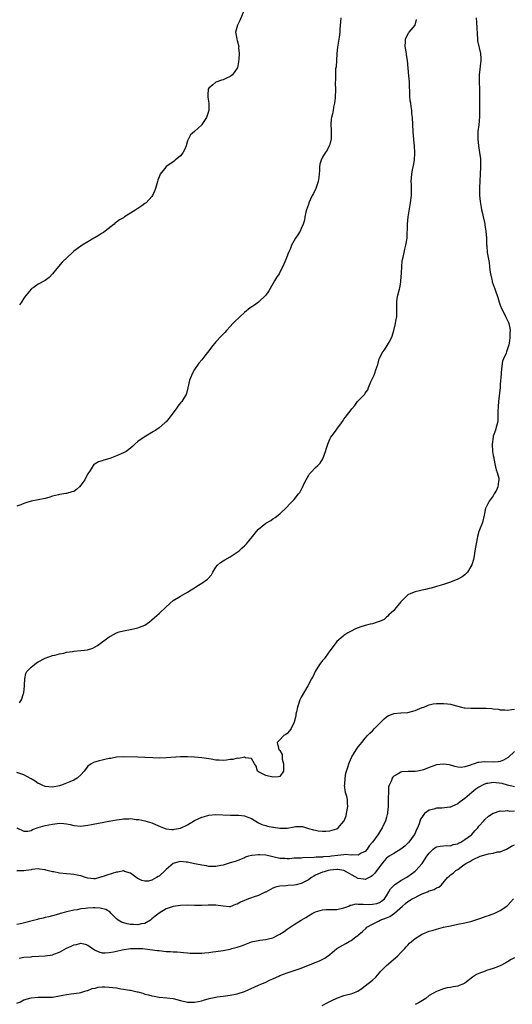
# Model space of a CAD drawing. Units: inches. Extents: x 2541000 to 2544000, y 1551000 to 1554000.
# Drawn here: x 2542476 to 2542614, y 1552157 to 1552435 of the extents above; entities that cross this region are included whole.
import ezdxf

# ---------------------------------------------------------------- set-up
doc = ezdxf.new("R2010")
doc.units = ezdxf.units.IN
doc.header["$MEASUREMENT"] = 0
doc.layers.add('LD25411551_10ft', color=93, linetype='Continuous')

msp = doc.modelspace()

# ---------------------------------------------------------------- linework, layer by layer
at = {"layer": 'LD25411551_10ft'}
for points, elevation in [([(2542538.82, 1552437), (2542537.72, 1552434.28), (2542537.03, 1552433), (2542536.5, 1552431), (2542536.88, 1552429.12), (2542536.89, 1552429), (2542537, 1552428.63), (2542537.42, 1552427), (2542537.38, 1552426.62), (2542537.5, 1552425), (2542537.44, 1552423.44), (2542537.3, 1552422.7), (2542537.04, 1552421), (2542537, 1552420.9), (2542535.68, 1552419), (2542535.31, 1552418.69), (2542535, 1552418.5), (2542533.98, 1552418.02), (2542533, 1552417.61), (2542532.52, 1552417.48), (2542531.23, 1552417), (2542531, 1552416.89), (2542530.15, 1552416.15), (2542529, 1552415.24), (2542528.85, 1552415), (2542528.68, 1552413.32), (2542528.73, 1552412.73), (2542528.98, 1552411), (2542529.02, 1552409), (2542528.32, 1552407), (2542527.07, 1552405), (2542527, 1552404.91), (2542524.95, 1552403), (2542523.88, 1552402.12), (2542523.3, 1552401), (2542523, 1552400.38), (2542522.61, 1552399), (2542522.15, 1552397.85), (2542521.65, 1552397), (2542521, 1552396.22), (2542519.55, 1552395), (2542519.27, 1552394.73), (2542516.94, 1552393.06), (2542516.89, 1552393), (2542515.34, 1552391), (2542515.22, 1552390.78), (2542514.68, 1552389.32), (2542514.57, 1552389), (2542514.02, 1552387), (2542513.75, 1552386.25), (2542513.18, 1552385), (2542513, 1552384.74), (2542511.33, 1552383), (2542511, 1552382.74), (2542510.11, 1552382.11), (2542509, 1552381.35), (2542508.77, 1552381.23), (2542508.47, 1552381), (2542507, 1552380.05), (2542505.3, 1552379), (2542505, 1552378.78), (2542503.84, 1552378.16), (2542503, 1552377.5), (2542502.68, 1552377.32), (2542502.33, 1552377), (2542499.82, 1552375), (2542499.35, 1552374.65), (2542499, 1552374.4), (2542498.11, 1552373.89), (2542497, 1552373.18), (2542496.67, 1552373), (2542495, 1552371.98), (2542493.34, 1552371), (2542493, 1552370.78), (2542491, 1552369.32), (2542490.63, 1552369), (2542487.78, 1552366.22), (2542486.72, 1552365), (2542485, 1552362.94), (2542484.04, 1552361.96), (2542482.92, 1552361.08), (2542481, 1552360.07), (2542479.54, 1552359), (2542479.2, 1552358.8), (2542479, 1552358.61), (2542477.65, 1552357), (2542477, 1552356.13), (2542476.26, 1552355), (2542475.75, 1552354.25)], 8700), ([(2542566.1, 1552435), (2542566.05, 1552433.95), (2542565.87, 1552431.87), (2542565.83, 1552431), (2542565.64, 1552429.64), (2542565.57, 1552429), (2542565.21, 1552426.79), (2542565.01, 1552425), (2542564.88, 1552423), (2542564.79, 1552421.21), (2542564.65, 1552420.65), (2542564.59, 1552419), (2542564.61, 1552417.39), (2542564.56, 1552417), (2542564.53, 1552416.53), (2542564.59, 1552415), (2542564.54, 1552412.54), (2542564.37, 1552411), (2542564.11, 1552409.89), (2542563.97, 1552409), (2542563.66, 1552407.66), (2542563.48, 1552407), (2542563.41, 1552406.59), (2542563.33, 1552405), (2542563.46, 1552403.46), (2542563.46, 1552403), (2542563.39, 1552401), (2542563, 1552399.4), (2542562.88, 1552399), (2542562.25, 1552397.75), (2542561.75, 1552397), (2542561, 1552395.82), (2542560.57, 1552395), (2542560.2, 1552393.8), (2542560.14, 1552393), (2542560.15, 1552392.15), (2542560.04, 1552391), (2542559.94, 1552390.06), (2542559.79, 1552389), (2542559.09, 1552387), (2542558.4, 1552385.6), (2542558.09, 1552385), (2542557.16, 1552383), (2542557, 1552382.49), (2542556.48, 1552381), (2542556.29, 1552380.29), (2542556.03, 1552379), (2542555.89, 1552378.11), (2542555.53, 1552377), (2542555, 1552375.73), (2542554.67, 1552375), (2542554.06, 1552373.94), (2542553.42, 1552373), (2542553, 1552372.32), (2542552.26, 1552371), (2542551.93, 1552370.07), (2542551.39, 1552369), (2542550.67, 1552367), (2542549.83, 1552365), (2542549, 1552363.42), (2542548.78, 1552363), (2542548.06, 1552361.94), (2542547.5, 1552361), (2542547, 1552360.2), (2542545.85, 1552358.15), (2542545.05, 1552357), (2542545, 1552356.94), (2542543, 1552355.04), (2542541.81, 1552354.19), (2542540.62, 1552353.38), (2542539, 1552352.06), (2542537.81, 1552351), (2542537.41, 1552350.59), (2542536.37, 1552349.63), (2542535.74, 1552349), (2542535, 1552348.19), (2542533.98, 1552347), (2542533.51, 1552346.49), (2542532.52, 1552345.48), (2542531, 1552343.84), (2542529.71, 1552342.29), (2542529, 1552341.3), (2542527.85, 1552339.85), (2542527, 1552338.8), (2542526.18, 1552337.82), (2542525, 1552336.04), (2542524.37, 1552335), (2542523.53, 1552333), (2542523.12, 1552330.88), (2542522.73, 1552329.27), (2542522.62, 1552329), (2542521.95, 1552327.95), (2542521.36, 1552327), (2542521, 1552326.61), (2542520.27, 1552325.73), (2542519.82, 1552325), (2542517.77, 1552322.23), (2542517, 1552321.35), (2542516.81, 1552321.19), (2542516.61, 1552321), (2542515, 1552319.65), (2542514.07, 1552319), (2542513.43, 1552318.57), (2542513, 1552318.26), (2542512.21, 1552317.79), (2542510.83, 1552317), (2542509, 1552315.74), (2542508.14, 1552315), (2542507.58, 1552314.42), (2542506.51, 1552313.49), (2542505.7, 1552313), (2542505, 1552312.62), (2542503, 1552311.76), (2542501.11, 1552311), (2542499.5, 1552310.5), (2542499, 1552310.31), (2542497.97, 1552310.03), (2542497, 1552309.45), (2542496.69, 1552309.31), (2542496.46, 1552309), (2542495.65, 1552307.65), (2542495, 1552306.71), (2542494.37, 1552305.63), (2542494.1, 1552305), (2542493, 1552303.48), (2542492.6, 1552303), (2542491.76, 1552302.24), (2542491, 1552301.73), (2542490.44, 1552301.56), (2542489, 1552301.09), (2542488.91, 1552301.09), (2542487, 1552300.84), (2542486.74, 1552300.74), (2542485, 1552300.37), (2542484.01, 1552300.01), (2542483, 1552299.76), (2542479, 1552299.01), (2542477.52, 1552298.48), (2542477, 1552298.36), (2542476.08, 1552297.92), (2542475, 1552297.55)], 8690), ([(2542604.22, 1552435), (2542604.31, 1552433.69), (2542604.54, 1552429), (2542604.61, 1552428.61), (2542605.46, 1552425), (2542605.55, 1552423.55), (2542605.56, 1552423), (2542605.07, 1552419), (2542605.06, 1552417), (2542605.15, 1552415), (2542605.17, 1552413), (2542605.15, 1552410.85), (2542605.16, 1552409), (2542605.14, 1552407.14), (2542604.93, 1552404.93), (2542604.71, 1552403), (2542604.65, 1552401.35), (2542604.66, 1552401), (2542604.83, 1552399), (2542605.14, 1552397.14), (2542605.39, 1552395.39), (2542605.41, 1552395), (2542605.39, 1552394.61), (2542605.45, 1552393), (2542605.33, 1552391), (2542605.19, 1552389.19), (2542605.1, 1552387.1), (2542605.15, 1552385), (2542605.32, 1552383.32), (2542605.61, 1552381.61), (2542605.75, 1552381), (2542605.96, 1552379.96), (2542606.2, 1552379), (2542606.54, 1552377.46), (2542606.63, 1552377), (2542606.67, 1552376.67), (2542606.97, 1552375), (2542607.1, 1552373), (2542607.15, 1552371.15), (2542607.19, 1552370.81), (2542607.34, 1552369), (2542607.55, 1552367.55), (2542607.83, 1552366.17), (2542607.99, 1552365), (2542608.04, 1552364.04), (2542608.26, 1552363), (2542608.65, 1552361.35), (2542608.68, 1552361), (2542608.74, 1552360.74), (2542609.25, 1552359.25), (2542609.38, 1552359), (2542609.57, 1552358.43), (2542610.33, 1552356.33), (2542610.71, 1552355), (2542611, 1552354.19), (2542611.47, 1552353), (2542611.95, 1552351.95), (2542612.48, 1552351), (2542613.28, 1552349.28), (2542613.39, 1552349), (2542613.69, 1552347.69), (2542613.73, 1552347), (2542613.65, 1552346.35), (2542613.65, 1552345), (2542613.45, 1552343.45), (2542613.38, 1552343), (2542612.75, 1552341), (2542612.6, 1552340.6), (2542611.89, 1552339), (2542611.64, 1552338.36), (2542611.38, 1552337), (2542611.23, 1552335.23), (2542611.2, 1552335), (2542611.2, 1552334.8), (2542611, 1552331.85), (2542610.92, 1552331), (2542610.49, 1552327), (2542610.4, 1552325.6), (2542610.29, 1552324.29), (2542610.31, 1552323), (2542610.31, 1552321.7), (2542610.17, 1552321), (2542609.83, 1552319.83), (2542609.66, 1552319), (2542609, 1552317.23), (2542608.95, 1552317.05), (2542608.69, 1552315), (2542608.81, 1552313), (2542609, 1552311.86), (2542609.14, 1552311.14), (2542609.15, 1552311), (2542609.58, 1552309), (2542609.81, 1552307.81), (2542610.15, 1552307), (2542610.57, 1552305.43), (2542610.61, 1552305), (2542610.49, 1552304.49), (2542610.32, 1552303), (2542609.9, 1552302.1), (2542609.31, 1552301), (2542609, 1552300.49), (2542607.86, 1552299), (2542607.56, 1552298.44), (2542606.89, 1552297.11), (2542606.84, 1552297), (2542606.45, 1552295), (2542605.98, 1552293), (2542605.14, 1552290.86), (2542605, 1552290.47), (2542604.55, 1552289), (2542604.47, 1552288.47), (2542604.16, 1552287), (2542603.99, 1552286.01), (2542603.87, 1552285), (2542603.6, 1552283.6), (2542603.46, 1552282.54), (2542602.98, 1552281.02), (2542601.77, 1552279), (2542601.43, 1552278.57), (2542601, 1552278.22), (2542600.29, 1552277.71), (2542599, 1552276.98), (2542597, 1552276.16), (2542595, 1552275.47), (2542593, 1552274.91), (2542591.54, 1552274.46), (2542591, 1552274.39), (2542589.94, 1552274.06), (2542589, 1552273.93), (2542588.29, 1552273.71), (2542587, 1552273.45), (2542585.87, 1552273), (2542585, 1552272.56), (2542583.39, 1552271), (2542583.21, 1552270.79), (2542583, 1552270.6), (2542581.71, 1552269), (2542581, 1552268.2), (2542579.66, 1552267), (2542579.4, 1552266.6), (2542579, 1552266.32), (2542578.32, 1552265.68), (2542577, 1552265.12), (2542576.93, 1552265.07), (2542575, 1552264.43), (2542574.34, 1552264.34), (2542573, 1552263.96), (2542571.51, 1552263.51), (2542571, 1552263.33), (2542570.22, 1552263), (2542569, 1552262.39), (2542568.12, 1552261.88), (2542567, 1552261.14), (2542566.81, 1552261), (2542565, 1552259.42), (2542563.96, 1552258.04), (2542563, 1552256.86), (2542561.68, 1552255), (2542561.41, 1552254.59), (2542561, 1552254.12), (2542560.55, 1552253.45), (2542560.13, 1552253), (2542558.94, 1552251), (2542558.31, 1552249.69), (2542557.89, 1552249), (2542556.88, 1552247), (2542555, 1552243.81), (2542554.61, 1552243), (2542554.18, 1552241.82), (2542553.96, 1552241), (2542553.64, 1552239.64), (2542553.51, 1552239), (2542553.47, 1552238.53), (2542553, 1552236.71), (2542552.13, 1552235), (2542551.69, 1552234.31), (2542551, 1552233.58), (2542550.69, 1552233.31), (2542550.14, 1552233), (2542549, 1552231.74), (2542548.21, 1552231), (2542548.57, 1552229.43), (2542548.71, 1552229), (2542548.9, 1552228.9), (2542549, 1552228.79), (2542549.66, 1552227.66), (2542549.61, 1552227), (2542549.63, 1552226.37), (2542550.05, 1552225), (2542550.05, 1552224.05), (2542550, 1552223), (2542549, 1552221.5), (2542548.64, 1552221.36), (2542547, 1552221.25), (2542545, 1552221.76), (2542543.37, 1552222.63), (2542543, 1552222.79), (2542542.73, 1552223), (2542542.33, 1552224.33), (2542541.86, 1552225), (2542541, 1552226.48), (2542539.33, 1552226.67), (2542539, 1552226.87), (2542537.48, 1552226.52), (2542537, 1552226.62), (2542535.75, 1552226.25), (2542535, 1552226.22), (2542533.93, 1552226.07), (2542533, 1552225.96), (2542531.94, 1552226.06), (2542531, 1552226.07), (2542529.63, 1552226.37), (2542527, 1552226.74), (2542525, 1552226.88), (2542523, 1552226.99), (2542521, 1552226.97), (2542517, 1552226.67), (2542515, 1552226.66), (2542513.27, 1552226.73), (2542511, 1552226.85), (2542509.07, 1552226.93), (2542505, 1552227), (2542503, 1552226.91), (2542501.43, 1552226.57), (2542501, 1552226.54), (2542499.79, 1552226.21), (2542499, 1552226.09), (2542498.11, 1552225.89), (2542496.56, 1552225.44), (2542495.9, 1552225), (2542495, 1552224.36), (2542493.93, 1552223), (2542493, 1552221.94), (2542491.98, 1552221), (2542491, 1552220.41), (2542489.94, 1552219.94), (2542489, 1552219.56), (2542487.51, 1552219), (2542487, 1552218.84), (2542485, 1552218.5), (2542483, 1552218.65), (2542482.07, 1552219), (2542481.36, 1552219.36), (2542481, 1552219.5), (2542480.1, 1552220.1), (2542479, 1552220.77), (2542477, 1552221.91), (2542475, 1552222.57)], 8670), ([(2542475.77, 1552242.23), (2542476.26, 1552243), (2542476.88, 1552244.87), (2542476.95, 1552245), (2542477.13, 1552247), (2542477.17, 1552247.17), (2542477.27, 1552249), (2542477.51, 1552250.49), (2542477.84, 1552251), (2542479, 1552252.25), (2542479.95, 1552253), (2542480.56, 1552253.44), (2542481, 1552253.72), (2542483, 1552254.8), (2542485, 1552255.53), (2542485.64, 1552255.64), (2542487, 1552256.01), (2542488.22, 1552256.22), (2542489, 1552256.43), (2542490.67, 1552256.67), (2542491, 1552256.74), (2542493, 1552256.9), (2542493.99, 1552257), (2542494.89, 1552257.11), (2542496.39, 1552257.61), (2542497, 1552257.96), (2542497.64, 1552258.36), (2542501, 1552260.78), (2542501.38, 1552261), (2542503, 1552261.86), (2542503.82, 1552262.18), (2542505, 1552262.43), (2542505.45, 1552262.55), (2542507, 1552262.82), (2542509, 1552263.28), (2542509.52, 1552263.52), (2542511, 1552264.09), (2542512.32, 1552265), (2542513, 1552265.58), (2542513.74, 1552266.26), (2542515, 1552267.35), (2542517, 1552269.23), (2542519, 1552271.04), (2542521, 1552272.22), (2542523, 1552273.32), (2542524.03, 1552273.97), (2542525, 1552274.61), (2542525.62, 1552275), (2542527, 1552275.9), (2542528.62, 1552277), (2542528.83, 1552277.17), (2542529.73, 1552278.27), (2542530.13, 1552279), (2542531, 1552280.4), (2542531.46, 1552281), (2542532.25, 1552281.75), (2542533, 1552282.19), (2542533.5, 1552282.5), (2542535, 1552283.26), (2542537, 1552284.58), (2542537.5, 1552285), (2542538.26, 1552285.74), (2542539, 1552286.38), (2542539.58, 1552287), (2542541.3, 1552289), (2542542, 1552290), (2542542.91, 1552291), (2542543, 1552291.12), (2542545, 1552292.77), (2542546.43, 1552293.57), (2542547, 1552293.96), (2542547.64, 1552294.36), (2542549, 1552295.4), (2542550.83, 1552297.17), (2542551.77, 1552298.23), (2542552.51, 1552299), (2542553, 1552299.48), (2542554.19, 1552301), (2542554.58, 1552301.42), (2542555.29, 1552302.71), (2542555.4, 1552303), (2542555.76, 1552303.76), (2542556.38, 1552305), (2542557, 1552306.14), (2542557.36, 1552306.64), (2542557.67, 1552307), (2542559, 1552308.42), (2542559.63, 1552309), (2542560.32, 1552309.68), (2542561.1, 1552310.9), (2542561.84, 1552313), (2542562.07, 1552313.93), (2542562.43, 1552315), (2542563, 1552316.39), (2542563.36, 1552317), (2542564.09, 1552317.91), (2542564.8, 1552319), (2542565, 1552319.28), (2542566.29, 1552321), (2542566.61, 1552321.39), (2542567, 1552322.07), (2542567.42, 1552322.58), (2542567.71, 1552323), (2542569, 1552324.66), (2542569.24, 1552325), (2542570.08, 1552325.92), (2542570.84, 1552327), (2542571, 1552327.19), (2542572.87, 1552329.13), (2542573, 1552329.38), (2542573.7, 1552330.3), (2542573.94, 1552331), (2542574.56, 1552332.56), (2542575.51, 1552334.49), (2542575.7, 1552335), (2542575.97, 1552335.97), (2542576.54, 1552337.46), (2542576.91, 1552339), (2542577, 1552339.21), (2542577.92, 1552341), (2542578.38, 1552341.62), (2542579.21, 1552342.79), (2542579.7, 1552343.7), (2542580.43, 1552345), (2542580.57, 1552345.43), (2542581.02, 1552346.98), (2542581.49, 1552349), (2542581.6, 1552349.6), (2542581.88, 1552351), (2542581.91, 1552351.91), (2542581.92, 1552353), (2542581.86, 1552354.14), (2542581.84, 1552355), (2542582, 1552356), (2542582.2, 1552357), (2542582.61, 1552358.61), (2542582.75, 1552359), (2542583, 1552360.6), (2542583.05, 1552361), (2542583.18, 1552363.18), (2542583.27, 1552365), (2542583.42, 1552366.58), (2542583.49, 1552367), (2542583.66, 1552367.66), (2542583.93, 1552369), (2542584.13, 1552369.87), (2542584.46, 1552371), (2542584.78, 1552373), (2542584.86, 1552377), (2542585.1, 1552379), (2542585.76, 1552383), (2542585.97, 1552385), (2542586, 1552386), (2542586, 1552387), (2542585.99, 1552387.99), (2542585.95, 1552389), (2542586, 1552390), (2542586.06, 1552391), (2542586.29, 1552392.29), (2542586.56, 1552393.44), (2542586.81, 1552395), (2542586.92, 1552397), (2542586.81, 1552399), (2542586.66, 1552400.66), (2542586.47, 1552403), (2542586.29, 1552407), (2542586.15, 1552408.15), (2542586.09, 1552409), (2542585.95, 1552410.05), (2542585.78, 1552411), (2542585.68, 1552411.68), (2542585.55, 1552413), (2542585.5, 1552414.5), (2542585.49, 1552415.49), (2542585.43, 1552417), (2542585.26, 1552418.74), (2542584.92, 1552423), (2542584.65, 1552424.65), (2542584.61, 1552425), (2542584.27, 1552427), (2542584.36, 1552428.36), (2542584.35, 1552429), (2542584.49, 1552429.51), (2542585, 1552430.38), (2542585.21, 1552430.79), (2542585.35, 1552431), (2542587.01, 1552433), (2542587.39, 1552434.61)], 8680), ([(2542475.03, 1552207.03), (2542477, 1552206.04), (2542478.11, 1552206.11), (2542479, 1552206.3), (2542479.43, 1552206.57), (2542481, 1552207.09), (2542483, 1552207.65), (2542485, 1552208.05), (2542487, 1552208.28), (2542488.22, 1552208.22), (2542489, 1552208.12), (2542489.95, 1552207.95), (2542491, 1552207.64), (2542493, 1552207.44), (2542495, 1552207.74), (2542495.98, 1552207.98), (2542498.46, 1552208.46), (2542499, 1552208.51), (2542500.84, 1552208.84), (2542501, 1552208.85), (2542503, 1552209.24), (2542504.55, 1552209.45), (2542505, 1552209.54), (2542506.45, 1552209.55), (2542507, 1552209.59), (2542508.6, 1552209.4), (2542509, 1552209.38), (2542509.33, 1552209.33), (2542511, 1552208.96), (2542513, 1552208.37), (2542513.97, 1552207.97), (2542515.35, 1552207.35), (2542516.28, 1552207), (2542517, 1552206.76), (2542518.56, 1552206.56), (2542519, 1552206.56), (2542519.34, 1552206.66), (2542521, 1552206.95), (2542523, 1552207.88), (2542524.97, 1552209.03), (2542527, 1552210.04), (2542527.77, 1552210.23), (2542529, 1552210.61), (2542531, 1552210.77), (2542535, 1552210.59), (2542537, 1552210.6), (2542537.45, 1552210.55), (2542539, 1552210.43), (2542539.99, 1552210.01), (2542541, 1552209.66), (2542543, 1552208.41), (2542543.94, 1552207.94), (2542545, 1552207.62), (2542545.46, 1552207.46), (2542547, 1552207.21), (2542547.17, 1552207.17), (2542549, 1552206.91), (2542551, 1552206.96), (2542553, 1552207.33), (2542553.36, 1552207.36), (2542555, 1552207.41), (2542555.36, 1552207.36), (2542556.45, 1552207), (2542557, 1552206.86), (2542558.44, 1552206.44), (2542559, 1552206.31), (2542559.8, 1552206.2), (2542561, 1552206.07), (2542561.91, 1552206.09), (2542563, 1552206.18), (2542563.68, 1552206.32), (2542565, 1552206.77), (2542565.36, 1552207), (2542567, 1552208.88), (2542567.07, 1552209), (2542567.59, 1552210.41), (2542567.77, 1552211), (2542568.14, 1552213), (2542568.05, 1552213.95), (2542567.99, 1552215), (2542567.81, 1552215.81), (2542567.49, 1552217), (2542567.21, 1552219), (2542567.24, 1552219.24), (2542567.34, 1552221), (2542567.57, 1552222.43), (2542567.74, 1552223), (2542568.11, 1552224.11), (2542568.35, 1552225), (2542568.54, 1552225.46), (2542569.16, 1552226.84), (2542569.25, 1552227), (2542570.48, 1552229), (2542571, 1552229.78), (2542571.55, 1552230.45), (2542572.03, 1552231), (2542573, 1552232.24), (2542573.64, 1552233), (2542574.3, 1552233.7), (2542575, 1552234.36), (2542575.57, 1552235), (2542577.69, 1552237), (2542578.32, 1552237.68), (2542579, 1552238.21), (2542579.49, 1552238.51), (2542581, 1552239.15), (2542583, 1552239.34), (2542585, 1552239.5), (2542587, 1552240.04), (2542589, 1552240.85), (2542589.44, 1552241), (2542590.52, 1552241.48), (2542591, 1552241.62), (2542592.13, 1552241.87), (2542593, 1552242), (2542595, 1552242.04), (2542596.11, 1552241.89), (2542597, 1552241.79), (2542598.63, 1552241.37), (2542599, 1552241.3), (2542600.11, 1552241), (2542600.83, 1552240.83), (2542601, 1552240.8), (2542602.67, 1552240.67), (2542604.72, 1552240.72), (2542605, 1552240.74), (2542607, 1552240.71), (2542608.58, 1552240.58), (2542609, 1552240.51), (2542610.38, 1552240.38), (2542611, 1552240.27), (2542612.24, 1552240.24), (2542613, 1552240.18), (2542614.28, 1552240.28), (2542615, 1552240.37)], 8660), ([(2542615, 1552228.5), (2542613.17, 1552226.83), (2542611.93, 1552226.07), (2542611, 1552225.72), (2542610.41, 1552225.59), (2542609, 1552225.48), (2542606.45, 1552225.55), (2542605, 1552225.39), (2542604.64, 1552225.36), (2542603.64, 1552225), (2542603, 1552224.82), (2542602.65, 1552224.65), (2542601, 1552224.2), (2542600, 1552224), (2542599, 1552224.07), (2542598.24, 1552224.24), (2542596.71, 1552224.71), (2542595, 1552224.96), (2542593, 1552224.7), (2542591, 1552224.01), (2542589.38, 1552223.38), (2542589, 1552223.25), (2542587.73, 1552223), (2542587, 1552222.87), (2542585.11, 1552222.89), (2542583.26, 1552222.74), (2542583, 1552222.69), (2542582.22, 1552222.22), (2542581, 1552221.52), (2542580.74, 1552221.26), (2542580.56, 1552221), (2542580.36, 1552220.36), (2542579.73, 1552219), (2542579.58, 1552218.42), (2542579.5, 1552217), (2542579.49, 1552215.48), (2542579.44, 1552215), (2542579.42, 1552214.58), (2542579.43, 1552213), (2542579.29, 1552211.29), (2542579.26, 1552211), (2542579.21, 1552210.79), (2542579, 1552210.02), (2542578.68, 1552209), (2542577.72, 1552207), (2542577, 1552205.79), (2542576.69, 1552205.31), (2542576.51, 1552205), (2542575.05, 1552203), (2542574.08, 1552201.92), (2542573.5, 1552201), (2542573, 1552200.39), (2542571.83, 1552199.83), (2542571, 1552199.34), (2542569.44, 1552199.44), (2542569, 1552199.35), (2542567.47, 1552199.46), (2542567, 1552199.41), (2542565.26, 1552199.26), (2542563.55, 1552199), (2542563, 1552198.94), (2542561.17, 1552198.83), (2542561, 1552198.79), (2542559.22, 1552198.78), (2542558.64, 1552198.64), (2542555.41, 1552198.59), (2542555, 1552198.5), (2542553.53, 1552198.47), (2542553, 1552198.44), (2542551.68, 1552198.32), (2542551, 1552198.32), (2542550.37, 1552198.36), (2542549, 1552198.37), (2542547, 1552198.81), (2542545, 1552199.31), (2542543.39, 1552199.39), (2542543, 1552199.45), (2542541.21, 1552199.21), (2542541, 1552199.21), (2542540.14, 1552199), (2542539.28, 1552198.72), (2542539, 1552198.57), (2542537.87, 1552198.13), (2542536.45, 1552197.55), (2542535, 1552197.13), (2542533, 1552196.51), (2542532.42, 1552196.42), (2542531, 1552196.11), (2542530.15, 1552196.15), (2542529, 1552196.14), (2542528.3, 1552196.3), (2542527, 1552196.49), (2542526.59, 1552196.59), (2542525, 1552196.91), (2542523, 1552197.33), (2542522.66, 1552197.34), (2542521, 1552197.5), (2542520.58, 1552197.42), (2542519, 1552196.99), (2542517, 1552195.24), (2542516.76, 1552195), (2542515, 1552193.44), (2542514.7, 1552193.3), (2542514.3, 1552193), (2542513, 1552192.24), (2542512.03, 1552192.03), (2542511, 1552191.95), (2542510.16, 1552192.16), (2542509, 1552192.75), (2542508.85, 1552192.85), (2542507, 1552194.23), (2542505.25, 1552194.75), (2542505, 1552194.86), (2542503.44, 1552194.56), (2542503, 1552194.56), (2542501.84, 1552194.16), (2542500.29, 1552193.71), (2542499, 1552193.18), (2542498.83, 1552193.17), (2542498.24, 1552193), (2542497, 1552192.69), (2542496.67, 1552192.67), (2542495, 1552192.81), (2542494.35, 1552193), (2542493, 1552193.46), (2542492.45, 1552193.55), (2542491, 1552193.9), (2542490.07, 1552193.93), (2542489, 1552194.07), (2542487, 1552194.29), (2542485.37, 1552194.63), (2542485, 1552194.66), (2542483.5, 1552195), (2542483.12, 1552195.12), (2542483, 1552195.18), (2542481.38, 1552195.38), (2542481, 1552195.45), (2542479.24, 1552195.24), (2542479, 1552195.19), (2542477, 1552194.93), (2542475, 1552194.93)], 8650), ([(2542615, 1552218.54), (2542613, 1552219.02), (2542611.48, 1552219.48), (2542609, 1552219.77), (2542607.52, 1552219.52), (2542607, 1552219.47), (2542605.99, 1552219), (2542605.34, 1552218.66), (2542605, 1552218.45), (2542604.15, 1552217.85), (2542603, 1552216.96), (2542601, 1552215.29), (2542599.71, 1552214.29), (2542599, 1552213.78), (2542597.34, 1552213), (2542597, 1552212.84), (2542596.81, 1552212.81), (2542594.52, 1552212.52), (2542593, 1552212.51), (2542592.25, 1552212.25), (2542591, 1552212.01), (2542589.71, 1552211), (2542589, 1552210.15), (2542588.54, 1552209.46), (2542588.14, 1552208.14), (2542587.66, 1552207), (2542587.43, 1552206.57), (2542587, 1552205.55), (2542586.81, 1552205.19), (2542586.74, 1552205), (2542585.3, 1552203), (2542585.17, 1552202.83), (2542585, 1552202.66), (2542584.12, 1552201.88), (2542583, 1552200.96), (2542581, 1552199.81), (2542579.72, 1552199), (2542579, 1552198.47), (2542578.28, 1552197.72), (2542577, 1552196.06), (2542575.71, 1552194.29), (2542575, 1552193.55), (2542574.68, 1552193.32), (2542573, 1552192.44), (2542572.54, 1552192.54), (2542571, 1552192.74), (2542567, 1552194.97), (2542565.28, 1552195.28), (2542565, 1552195.29), (2542563.12, 1552195.12), (2542562.54, 1552195), (2542561.4, 1552194.6), (2542561, 1552194.52), (2542559, 1552193.64), (2542558.56, 1552193.44), (2542557.84, 1552193), (2542557, 1552192.41), (2542555, 1552191.36), (2542553.59, 1552191), (2542553, 1552190.83), (2542551.23, 1552190.77), (2542550.69, 1552190.69), (2542549, 1552190.61), (2542547.71, 1552190.29), (2542547, 1552189.98), (2542546.34, 1552189.66), (2542545, 1552188.91), (2542544.85, 1552188.85), (2542543, 1552187.93), (2542541.47, 1552187.47), (2542541, 1552187.28), (2542540.19, 1552187), (2542539, 1552186.55), (2542537.89, 1552186.11), (2542537, 1552185.56), (2542536.53, 1552185.47), (2542535, 1552184.79), (2542534.8, 1552184.8), (2542533, 1552184.94), (2542531, 1552185.27), (2542528.78, 1552185.22), (2542527, 1552185.11), (2542525, 1552185.13), (2542523, 1552185.2), (2542521, 1552185.14), (2542519, 1552184.85), (2542517, 1552184.22), (2542515, 1552183.03), (2542513.89, 1552182.11), (2542513, 1552181.35), (2542512.55, 1552181), (2542511, 1552180.09), (2542509.96, 1552179.96), (2542509, 1552179.72), (2542507.81, 1552179.81), (2542507, 1552179.83), (2542506, 1552180), (2542504.43, 1552180.43), (2542503.48, 1552181), (2542503, 1552181.43), (2542501.46, 1552183), (2542501.25, 1552183.25), (2542500.02, 1552184.02), (2542498.41, 1552184.41), (2542497, 1552184.47), (2542496.47, 1552184.47), (2542495, 1552184.39), (2542494.3, 1552184.3), (2542493, 1552184.17), (2542491.96, 1552183.96), (2542491, 1552183.83), (2542489.42, 1552183.42), (2542489, 1552183.35), (2542487.67, 1552183), (2542487.15, 1552182.85), (2542487, 1552182.78), (2542486.7, 1552182.7), (2542485, 1552182.26), (2542484.01, 1552181.99), (2542483, 1552181.81), (2542482.41, 1552181.59), (2542481, 1552181.31), (2542480.77, 1552181.23), (2542475.98, 1552179.98), (2542475, 1552179.78)], 8640), ([(2542475.64, 1552170.36), (2542477, 1552170.57), (2542479, 1552170.71), (2542479.26, 1552170.74), (2542481.13, 1552170.87), (2542483, 1552170.98), (2542485, 1552171.24), (2542485.41, 1552171.41), (2542487, 1552171.98), (2542489, 1552173.16), (2542490.27, 1552173.73), (2542491, 1552174.11), (2542491.79, 1552174.21), (2542493, 1552174.53), (2542494.24, 1552174.24), (2542495, 1552173.94), (2542496.32, 1552173), (2542496.71, 1552172.71), (2542497, 1552172.54), (2542498.06, 1552172.06), (2542499, 1552171.85), (2542499.84, 1552171.84), (2542501, 1552171.92), (2542502.14, 1552172.14), (2542503, 1552172.29), (2542504.63, 1552172.63), (2542507, 1552173), (2542508.94, 1552173.06), (2542510.41, 1552173), (2542511, 1552172.96), (2542514.52, 1552172.52), (2542515, 1552172.44), (2542516.32, 1552172.32), (2542517, 1552172.22), (2542518.19, 1552172.19), (2542519, 1552172.1), (2542520.06, 1552172.06), (2542521, 1552171.98), (2542521.87, 1552171.87), (2542523, 1552171.82), (2542523.73, 1552171.73), (2542525, 1552171.71), (2542527, 1552171.75), (2542527.85, 1552171.85), (2542529, 1552171.93), (2542530.08, 1552172.08), (2542531, 1552172.16), (2542533, 1552172.44), (2542535, 1552172.87), (2542535.43, 1552173), (2542537, 1552173.42), (2542538.18, 1552173.82), (2542539.64, 1552174.36), (2542541, 1552174.9), (2542541.39, 1552175), (2542543, 1552175.33), (2542543.39, 1552175.39), (2542545, 1552175.57), (2542545.8, 1552175.8), (2542547, 1552176.07), (2542549, 1552177.11), (2542550.15, 1552177.85), (2542551, 1552178.45), (2542551.35, 1552178.65), (2542551.9, 1552179), (2542553, 1552179.78), (2542554.99, 1552180.99), (2542556.26, 1552181.74), (2542557, 1552182.23), (2542558.26, 1552183), (2542559, 1552183.36), (2542561, 1552183.93), (2542562, 1552184), (2542563, 1552184), (2542564.05, 1552184.05), (2542565, 1552183.97), (2542567, 1552184.46), (2542568.37, 1552185), (2542568.79, 1552185.21), (2542569, 1552185.22), (2542570.42, 1552185.58), (2542571, 1552185.48), (2542572.45, 1552185.55), (2542573, 1552185.46), (2542575, 1552185.5), (2542576.26, 1552185.74), (2542577, 1552185.98), (2542577.6, 1552186.4), (2542578.38, 1552187), (2542579, 1552187.88), (2542579.61, 1552189), (2542580.15, 1552189.85), (2542581, 1552190.82), (2542581.22, 1552191), (2542583, 1552192.17), (2542584.54, 1552193), (2542585, 1552193.29), (2542587, 1552194.79), (2542587.23, 1552195), (2542589, 1552196.98), (2542590.36, 1552199), (2542591, 1552199.9), (2542592.15, 1552201), (2542592.62, 1552201.38), (2542593, 1552201.62), (2542594.12, 1552201.88), (2542595, 1552201.92), (2542595.99, 1552202.01), (2542597, 1552201.97), (2542597.73, 1552202.27), (2542599, 1552202.55), (2542599.28, 1552202.72), (2542599.92, 1552203), (2542601, 1552203.7), (2542602.86, 1552205), (2542602.92, 1552205.08), (2542603, 1552205.15), (2542603.81, 1552206.19), (2542604.68, 1552207), (2542605, 1552207.43), (2542606.36, 1552209), (2542606.64, 1552209.36), (2542607.69, 1552210.31), (2542609, 1552211.1), (2542609.12, 1552211.12), (2542611, 1552211.77), (2542611.66, 1552211.66), (2542613, 1552211.85), (2542613.7, 1552211.7), (2542615, 1552211.77)], 8630), ([(2542475, 1552157.65), (2542476, 1552158), (2542477, 1552158.54), (2542479, 1552159.18), (2542481, 1552159.35), (2542483, 1552159.31), (2542485, 1552159.38), (2542487, 1552159.72), (2542487.92, 1552159.92), (2542489, 1552160.12), (2542490.28, 1552160.28), (2542491, 1552160.35), (2542492.54, 1552160.54), (2542493, 1552160.62), (2542494.14, 1552161), (2542494.77, 1552161.23), (2542495, 1552161.25), (2542496.22, 1552161.78), (2542497, 1552161.9), (2542497.88, 1552162.12), (2542499, 1552162.2), (2542499.78, 1552162.22), (2542501, 1552162.16), (2542503, 1552161.93), (2542504.28, 1552161.72), (2542505, 1552161.62), (2542506.69, 1552161.31), (2542507, 1552161.27), (2542508.87, 1552160.87), (2542509, 1552160.81), (2542510.47, 1552160.47), (2542511, 1552160.22), (2542512.01, 1552160.01), (2542513, 1552159.67), (2542513.59, 1552159.59), (2542515, 1552159.36), (2542517.18, 1552159.18), (2542518.95, 1552158.95), (2542521, 1552158.44), (2542523, 1552157.97), (2542525, 1552157.93), (2542527, 1552158.35), (2542527.48, 1552158.52), (2542529.05, 1552158.95), (2542531, 1552159.37), (2542531.39, 1552159.39), (2542533, 1552159.62), (2542533.69, 1552159.69), (2542535, 1552159.87), (2542537, 1552160.28), (2542539, 1552160.95), (2542543, 1552162.75), (2542545, 1552163.57), (2542546.09, 1552164.09), (2542547, 1552164.5), (2542548.03, 1552165), (2542548.71, 1552165.29), (2542549, 1552165.44), (2542551, 1552166.2), (2542555, 1552167.53), (2542560.36, 1552169.64), (2542561.67, 1552170.33), (2542563, 1552171.31), (2542565.03, 1552173), (2542567.58, 1552174.42), (2542568.47, 1552175), (2542569, 1552175.3), (2542570.33, 1552176.33), (2542571, 1552176.83), (2542571.19, 1552177), (2542572.2, 1552177.8), (2542573.24, 1552178.76), (2542573.47, 1552179), (2542575, 1552179.92), (2542576.75, 1552180.75), (2542577.24, 1552181), (2542579, 1552181.64), (2542579.95, 1552182.05), (2542581.23, 1552183), (2542583.52, 1552185), (2542584.29, 1552185.71), (2542585, 1552186.24), (2542585.48, 1552186.52), (2542586.23, 1552187), (2542587, 1552187.44), (2542587.89, 1552187.89), (2542589, 1552188.42), (2542590.5, 1552189), (2542591, 1552189.24), (2542592.37, 1552189.63), (2542593, 1552190.07), (2542593.67, 1552190.33), (2542594.42, 1552191), (2542596.18, 1552193), (2542596.62, 1552193.38), (2542597, 1552193.76), (2542597.73, 1552194.27), (2542598.51, 1552195), (2542599, 1552195.31), (2542600.33, 1552196.33), (2542601.26, 1552197), (2542602.45, 1552197.55), (2542603, 1552197.93), (2542603.76, 1552198.24), (2542605, 1552198.88), (2542605.35, 1552199), (2542607.67, 1552199.67), (2542609, 1552199.87), (2542610.23, 1552200.23), (2542611, 1552200.29), (2542612.73, 1552201), (2542614.19, 1552201.81), (2542615, 1552202.22)], 8620), ([(2542560.84, 1552157), (2542562.26, 1552157.74), (2542563.6, 1552158.4), (2542565, 1552159.06), (2542567, 1552159.79), (2542568.07, 1552160.07), (2542569, 1552160.3), (2542570.95, 1552161.05), (2542572.12, 1552161.88), (2542573, 1552162.52), (2542575, 1552164.14), (2542575.94, 1552165), (2542576.43, 1552165.57), (2542577.38, 1552166.62), (2542579, 1552168.24), (2542582.17, 1552171), (2542583, 1552171.87), (2542584.13, 1552173), (2542584.52, 1552173.48), (2542585, 1552174.02), (2542585.49, 1552174.51), (2542587, 1552175.84), (2542588.82, 1552177), (2542589, 1552177.1), (2542591, 1552177.9), (2542591.86, 1552178.14), (2542593, 1552178.49), (2542594.98, 1552179), (2542597, 1552179.46), (2542599, 1552179.88), (2542601, 1552180.24), (2542603, 1552180.7), (2542604.69, 1552181.31), (2542605, 1552181.38), (2542605.54, 1552181.55), (2542607, 1552182.1), (2542607.63, 1552182.37), (2542609, 1552182.8), (2542609.48, 1552183), (2542611, 1552183.7), (2542612.81, 1552185), (2542613, 1552185.17), (2542614.75, 1552187)], 8610), ([(2542615, 1552170.44), (2542614.09, 1552169.91), (2542613, 1552169.33), (2542612.83, 1552169.17), (2542612.55, 1552169), (2542611, 1552168.16), (2542609.71, 1552167.71), (2542609, 1552167.41), (2542607.12, 1552166.88), (2542606.69, 1552166.69), (2542605, 1552166.04), (2542604.27, 1552165.73), (2542603.15, 1552165), (2542601, 1552163.25), (2542600.44, 1552163), (2542599.42, 1552162.58), (2542599, 1552162.43), (2542597.76, 1552162.24), (2542597, 1552162.08), (2542596.08, 1552161.92), (2542595, 1552161.66), (2542593, 1552160.9), (2542591, 1552159.77), (2542590.05, 1552159), (2542588.17, 1552157.83), (2542587, 1552157.24)], 8600)]:
    msp.add_lwpolyline(points, dxfattribs=dict(at, elevation=elevation))

doc.saveas('drawing.dxf')
